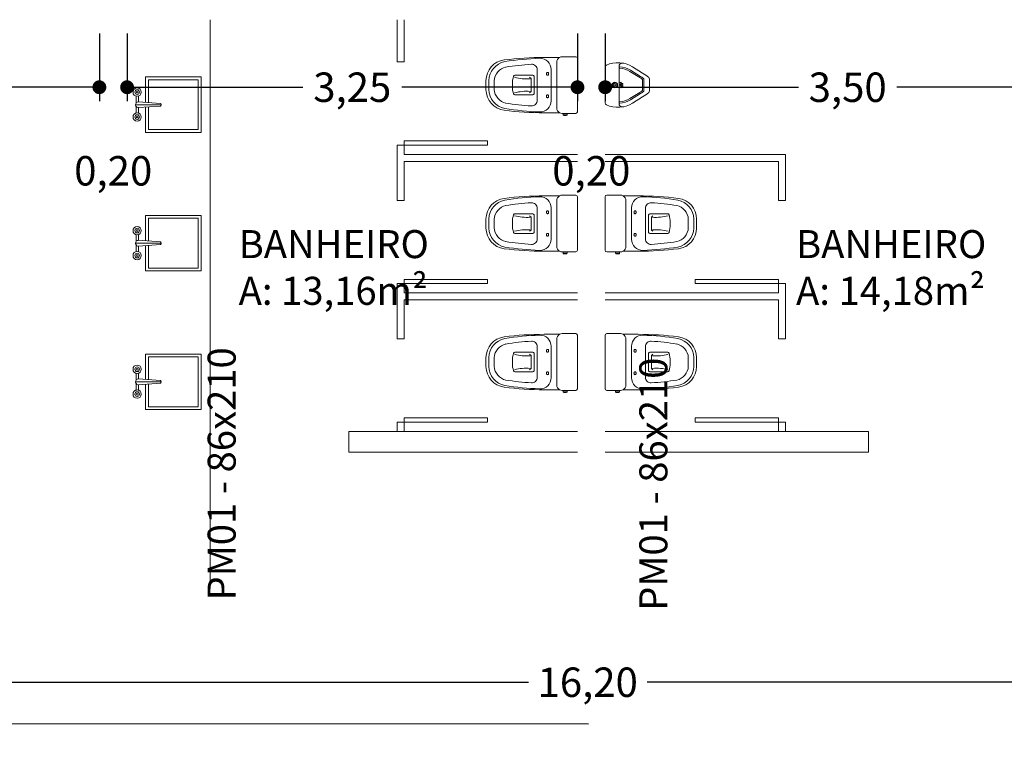
# Model space of a CAD drawing. Units: metres. Extents: x -296 to 1948, y -376 to 464.
# Drawn here: x 445 to 452, y 67 to 73 of the extents above; entities that cross this region are included whole.
import ezdxf

# ---------------------------------------------------------------- set-up
doc = ezdxf.new("R2010")
doc.units = ezdxf.units.M
doc.linetypes.add('HIDDEN2', pattern=[0.1875, 0.125, -0.0625])
doc.layers.add('COTAS', color=1, linetype='Continuous')
doc.layers.add('MANGUEIRA', color=7, linetype='Continuous')
for name, color, linetype, lineweight in [('mobiliario', 44, 'Continuous', 9), ('PAREDE EM 3D', 6, 'Continuous', 9), ('texto', 33, 'Continuous', 20)]:
    doc.layers.add(name, color=color, linetype=linetype, lineweight=lineweight)
doc.styles.add('RomanS', font='arial.ttf')
doc.dimstyles.new('1pra100', dxfattribs={"dimtxt": 0.2125, "dimasz": 0.1, "dimexe": 0.1, "dimexo": 0.1, "dimgap": 0.08, "dimtad": 0, "dimzin": 0, "dimtxsty": 'RomanS', "dimblk": 'DOT', "dimcen": 0.18, "dimclrd": 256, "dimclre": 256, "dimclrt": 1, "dimadec": 0, "dimazin": 0, "dimtfac": 1, "dimtofl": 0, "dimtmove": 2, "dimatfit": 3, "dimldrblk": 'DOT', "dimfxl": 1, "dimtolj": 1, "dimtzin": 0, "dimlwe": -1, "dimarcsym": 0})

# ---------------------------------------------------------------- blocks, each defined once
blk = doc.blocks.new('_Dot')
at = {"color": 0, "lineweight": -2}
blk.add_line((-0.5, 0), (-1, 0), dxfattribs=at)
at = {"color": 0, "const_width": 0.5}
blk.add_lwpolyline([(-0.25, 0, 1), (0.25, 0, 1)], format="xyb", close=True, dxfattribs=at)
blk = doc.blocks.new('*D457')
at = {"layer": 'COTAS', "transparency": 16777216}
for p, q in [((441.5063, 72.5057), (441.5063, 72.0182)), ((445.6063, 72.5057), (445.6063, 72.0182))]:
    blk.add_line(p, q, dxfattribs=at)
at = {"layer": 'COTAS', "lineweight": -2, "transparency": 16777216}
for p, q in [((441.6063, 72.1182), (443.1964, 72.1182)), ((445.5063, 72.1182), (443.9162, 72.1182))]:
    blk.add_line(p, q, dxfattribs=at)
at = {"layer": 'DefPoints', "color": 0, "transparency": 16777216}
for p in [(441.5063, 72.6057), (445.6063, 72.6057), (445.6063, 72.1182)]:
    blk.add_point(p, dxfattribs=at)
at = {"layer": 'COTAS', "lineweight": -2, "transparency": 16777216, "xscale": 0.1, "yscale": 0.1, "zscale": 0.1, "rotation": 180}
blk.add_blockref('_Dot', (441.5063, 72.1182), dxfattribs=at)
at = {"layer": 'COTAS', "lineweight": -2, "transparency": 16777216, "xscale": 0.1, "yscale": 0.1, "zscale": 0.1}
blk.add_blockref('_Dot', (445.6063, 72.1182), dxfattribs=at)
at = {"layer": 'COTAS', "color": 1, "transparency": 16777216, "insert": (443.5563, 72.1182), "char_height": 0.2125, "attachment_point": 5, "style": 'RomanS'}
blk.add_mtext('\\A1;4,10', dxfattribs=at)
blk = doc.blocks.new('*D387')
at = {"layer": 'COTAS', "transparency": 16777216}
for p, q in [((445.8063, 72.5057), (445.8063, 72.0182)), ((449.0563, 72.5057), (449.0563, 72.0182))]:
    blk.add_line(p, q, dxfattribs=at)
at = {"layer": 'COTAS', "lineweight": -2, "transparency": 16777216}
for p, q in [((445.9063, 72.1182), (447.0746, 72.1182)), ((448.9563, 72.1182), (447.788, 72.1182))]:
    blk.add_line(p, q, dxfattribs=at)
at = {"layer": 'DefPoints', "color": 0, "transparency": 16777216}
for p in [(445.8063, 72.6057), (449.0563, 72.6057), (449.0563, 72.1182)]:
    blk.add_point(p, dxfattribs=at)
at = {"layer": 'COTAS', "lineweight": -2, "transparency": 16777216, "xscale": 0.1, "yscale": 0.1, "zscale": 0.1, "rotation": 180}
blk.add_blockref('_Dot', (445.8063, 72.1182), dxfattribs=at)
at = {"layer": 'COTAS', "lineweight": -2, "transparency": 16777216, "xscale": 0.1, "yscale": 0.1, "zscale": 0.1}
blk.add_blockref('_Dot', (449.0563, 72.1182), dxfattribs=at)
at = {"layer": 'COTAS', "color": 1, "transparency": 16777216, "insert": (447.4313, 72.1182), "char_height": 0.2125, "attachment_point": 5, "style": 'RomanS'}
blk.add_mtext('\\A1;3,25', dxfattribs=at)
blk = doc.blocks.new('*D458')
at = {"layer": 'COTAS', "transparency": 16777216}
for p, q in [((449.0563, 72.5057), (449.0563, 72.0182)), ((449.2563, 72.5057), (449.2563, 72.0182))]:
    blk.add_line(p, q, dxfattribs=at)
at = {"layer": 'COTAS', "lineweight": -2, "transparency": 16777216}
for p, q in [((448.9563, 72.1182), (448.8563, 72.1182)), ((449.3563, 72.1182), (449.4563, 72.1182))]:
    blk.add_line(p, q, dxfattribs=at)
at = {"layer": 'DefPoints', "color": 0, "transparency": 16777216}
for p in [(449.0563, 72.6057), (449.2563, 72.6057), (449.2563, 72.1182)]:
    blk.add_point(p, dxfattribs=at)
at = {"layer": 'COTAS', "lineweight": -2, "transparency": 16777216, "xscale": 0.1, "yscale": 0.1, "zscale": 0.1}
blk.add_blockref('_Dot', (449.0563, 72.1182), dxfattribs=at)
at = {"layer": 'COTAS', "lineweight": -2, "transparency": 16777216, "xscale": 0.1, "yscale": 0.1, "zscale": 0.1, "rotation": 180}
blk.add_blockref('_Dot', (449.2563, 72.1182), dxfattribs=at)
at = {"layer": 'COTAS', "color": 1, "transparency": 16777216, "insert": (449.1563, 71.5151), "char_height": 0.2125, "attachment_point": 5, "style": 'RomanS'}
blk.add_mtext('\\A1;0,20', dxfattribs=at)
blk = doc.blocks.new('*D459')
at = {"layer": 'COTAS', "transparency": 16777216}
for p, q in [((449.2563, 72.5057), (449.2563, 72.0182)), ((452.7563, 72.5057), (452.7563, 72.0182))]:
    blk.add_line(p, q, dxfattribs=at)
at = {"layer": 'COTAS', "lineweight": -2, "transparency": 16777216}
for p, q in [((449.3563, 72.1182), (450.6508, 72.1182)), ((452.6563, 72.1182), (451.3619, 72.1182))]:
    blk.add_line(p, q, dxfattribs=at)
at = {"layer": 'DefPoints', "color": 0, "transparency": 16777216}
for p in [(449.2563, 72.6057), (452.7563, 72.6057), (452.7563, 72.1182)]:
    blk.add_point(p, dxfattribs=at)
at = {"layer": 'COTAS', "lineweight": -2, "transparency": 16777216, "xscale": 0.1, "yscale": 0.1, "zscale": 0.1, "rotation": 180}
blk.add_blockref('_Dot', (449.2563, 72.1182), dxfattribs=at)
at = {"layer": 'COTAS', "lineweight": -2, "transparency": 16777216, "xscale": 0.1, "yscale": 0.1, "zscale": 0.1}
blk.add_blockref('_Dot', (452.7563, 72.1182), dxfattribs=at)
at = {"layer": 'COTAS', "color": 1, "transparency": 16777216, "insert": (451.0063, 72.1182), "char_height": 0.2125, "attachment_point": 5, "style": 'RomanS'}
blk.add_mtext('\\A1;3,50', dxfattribs=at)
blk = doc.blocks.new('*D553')
at = {"layer": 'COTAS', "transparency": 16777216}
for p, q in [((445.6063, 72.5057), (445.6063, 72.0182)), ((445.8063, 72.5057), (445.8063, 72.0182))]:
    blk.add_line(p, q, dxfattribs=at)
at = {"layer": 'COTAS', "lineweight": -2, "transparency": 16777216}
for p, q in [((445.5063, 72.1182), (445.4063, 72.1182)), ((445.9063, 72.1182), (446.0063, 72.1182))]:
    blk.add_line(p, q, dxfattribs=at)
at = {"layer": 'DefPoints', "color": 0, "transparency": 16777216}
for p in [(445.6063, 72.6057), (445.8063, 72.6057), (445.8063, 72.1182)]:
    blk.add_point(p, dxfattribs=at)
at = {"layer": 'COTAS', "lineweight": -2, "transparency": 16777216, "xscale": 0.1, "yscale": 0.1, "zscale": 0.1}
blk.add_blockref('_Dot', (445.6063, 72.1182), dxfattribs=at)
at = {"layer": 'COTAS', "lineweight": -2, "transparency": 16777216, "xscale": 0.1, "yscale": 0.1, "zscale": 0.1, "rotation": 180}
blk.add_blockref('_Dot', (445.8063, 72.1182), dxfattribs=at)
at = {"layer": 'COTAS', "color": 1, "transparency": 16777216, "insert": (445.7063, 71.5151), "char_height": 0.2125, "attachment_point": 5, "style": 'RomanS'}
blk.add_mtext('\\A1;0,20', dxfattribs=at)
blk = doc.blocks.new('*D446')
at = {"layer": 'COTAS', "transparency": 16777216}
for p, q in [((441.0289, 68.2706), (441.0289, 67.7239)), ((457.2315, 67.0666), (457.2315, 67.9239))]:
    blk.add_line(p, q, dxfattribs=at)
at = {"layer": 'COTAS', "lineweight": -2, "transparency": 16777216}
for p, q in [((441.1289, 67.8239), (448.702, 67.8239)), ((457.1315, 67.8239), (449.5584, 67.8239))]:
    blk.add_line(p, q, dxfattribs=at)
at = {"layer": 'DefPoints', "color": 0, "transparency": 16777216}
for p in [(441.0289, 68.3706), (441.0289, 67.8239), (457.2315, 66.9666)]:
    blk.add_point(p, dxfattribs=at)
at = {"layer": 'COTAS', "lineweight": -2, "transparency": 16777216, "xscale": 0.1, "yscale": 0.1, "zscale": 0.1, "rotation": 180}
blk.add_blockref('_Dot', (441.0289, 67.8239), dxfattribs=at)
at = {"layer": 'COTAS', "lineweight": -2, "transparency": 16777216, "xscale": 0.1, "yscale": 0.1, "zscale": 0.1}
blk.add_blockref('_Dot', (457.2315, 67.8239), dxfattribs=at)
at = {"layer": 'COTAS', "color": 1, "transparency": 16777216, "insert": (449.1302, 67.8239), "char_height": 0.2125, "attachment_point": 5, "style": 'RomanS'}
blk.add_mtext('\\A1;16,20', dxfattribs=at)

msp = doc.modelspace()

# ---------------------------------------------------------------- linework, layer by layer
at = {"layer": 'MANGUEIRA', "color": 10, "linetype": 'HIDDEN2', "ltscale": 50}
msp.add_lwpolyline([(459.1123, 66.6618), (458.5104, 67.5172), (441.3876, 67.5246), (430.609, 72.399)], dxfattribs=at)
at = {"layer": 'mobiliario', "color": 2}
for p, q in [((446.3399, 72.1921), (445.9399, 72.1921)), ((445.9399, 72.1921), (445.9399, 72.0095)), ((446.3399, 71.7921), (446.3399, 72.1921)), ((446.3199, 72.1721), (445.9599, 72.1721)), ((445.9599, 72.1721), (445.9599, 72.008)), ((446.3199, 71.8121), (446.3199, 72.1721)), ((445.8708, 72.0039), (445.8708, 72.0539)), ((445.889, 72.0539), (445.889, 72.0134)), ((446.0523, 71.9921), (445.8672, 71.9921)), ((445.8708, 71.9302), (445.8708, 71.9802)), ((446.0467, 72.0015), (445.889, 72.0134)), ((445.889, 71.9708), (446.0467, 71.9826)), ((445.9599, 71.9761), (445.9599, 71.8121)), ((446.0523, 71.9886), (446.0523, 71.9955)), ((445.889, 71.9708), (445.889, 71.9302)), ((445.9399, 71.9746), (445.9399, 71.7921)), ((445.9399, 71.7921), (446.3399, 71.7921)), ((445.9599, 71.8121), (446.3199, 71.8121)), ((446.3399, 71.1921), (445.9399, 71.1921)), ((445.9399, 71.1921), (445.9399, 71.0095)), ((446.3199, 71.1721), (445.9599, 71.1721)), ((445.9599, 71.1721), (445.9599, 71.008)), ((446.3199, 70.8121), (446.3199, 71.1721)), ((446.3399, 70.7921), (446.3399, 71.1921)), ((445.8708, 71.0039), (445.8708, 71.0539)), ((445.889, 71.0539), (445.889, 71.0134)), ((446.0523, 70.9921), (445.8672, 70.9921)), ((446.0467, 71.0015), (445.889, 71.0134)), ((445.889, 70.9708), (446.0467, 70.9826)), ((446.0523, 70.9886), (446.0523, 70.9955)), ((445.8708, 70.9302), (445.8708, 70.9802)), ((445.889, 70.9708), (445.889, 70.9302)), ((445.9399, 70.9746), (445.9399, 70.7921)), ((445.9599, 70.9761), (445.9599, 70.8121)), ((445.9399, 70.7921), (446.3399, 70.7921)), ((445.9599, 70.8121), (446.3199, 70.8121)), ((446.3399, 70.1921), (445.9399, 70.1921)), ((445.9399, 70.1921), (445.9399, 70.0095)), ((446.3199, 70.1721), (445.9599, 70.1721)), ((445.9599, 70.1721), (445.9599, 70.008)), ((446.3199, 69.8121), (446.3199, 70.1721)), ((446.3399, 69.7921), (446.3399, 70.1921)), ((446.0523, 69.9921), (445.8672, 69.9921)), ((445.8708, 70.0039), (445.8708, 70.0539)), ((445.889, 70.0539), (445.889, 70.0134)), ((446.0467, 70.0015), (445.889, 70.0134)), ((446.0523, 69.9886), (446.0523, 69.9955)), ((445.8708, 69.9302), (445.8708, 69.9802)), ((445.889, 69.9708), (446.0467, 69.9826)), ((445.889, 69.9708), (445.889, 69.9302)), ((445.9399, 69.9746), (445.9399, 69.7921)), ((445.9599, 69.9761), (445.9599, 69.8121)), ((445.9399, 69.7921), (446.3399, 69.7921)), ((445.9599, 69.8121), (446.3199, 69.8121))]:
    msp.add_line(p, q, dxfattribs=at)
for centre, radius in [((445.8789, 72.0832), 0.0299), ((445.8789, 72.0832), 0.0168), ((445.8789, 72.0832), 0.00652), ((445.8789, 71.9032), 0.0299), ((445.8789, 71.9032), 0.0168), ((445.8789, 71.9032), 0.00652), ((445.8789, 71.0832), 0.0299), ((445.8789, 71.0832), 0.0168), ((445.8789, 71.0832), 0.00652), ((445.8789, 70.9032), 0.0299), ((445.8789, 70.9032), 0.0168), ((445.8789, 70.9032), 0.00652), ((445.8789, 70.0832), 0.0299), ((445.8789, 70.0832), 0.0168), ((445.8789, 70.0832), 0.00652), ((445.8789, 69.9032), 0.0299), ((445.8789, 69.9032), 0.0168), ((445.8789, 69.9032), 0.00652)]:
    msp.add_circle(centre, radius, dxfattribs=at)
for centre, radius, start, end in [((445.8885, 71.9921), 0.0213, 82.69766, 271.25716), ((446.0463, 71.9955), 0.00605, 360, 85.72025), ((446.0463, 71.9886), 0.00605, 274.27975, 360), ((445.8885, 70.9921), 0.0213, 82.69766, 271.25716), ((446.0463, 70.9955), 0.00605, 360, 85.72025), ((446.0463, 70.9886), 0.00605, 274.27975, 360), ((445.8885, 69.9921), 0.0213, 82.69766, 271.25716), ((446.0463, 69.9955), 0.00605, 360, 85.72025), ((446.0463, 69.9886), 0.00605, 274.27975, 360)]:
    msp.add_arc(centre, radius, start, end, dxfattribs=at)
at = {"layer": 'PAREDE EM 3D', "color": 2}
for p, q in [((446.4063, 68.5557), (446.4063, 72.6057)), ((447.7562, 72.6057), (447.7562, 72.3003)), ((447.8062, 72.3003), (447.8062, 72.6057)), ((448.927, 72.3337), (448.8172, 72.3337)), ((449.0443, 72.3387), (448.9463, 72.3387)), ((447.8062, 72.3003), (447.7562, 72.3003)), ((448.9063, 71.9687), (448.9063, 72.2987)), ((449.0563, 71.9407), (449.0563, 72.3267)), ((449.2563, 72.2636), (449.2563, 72.1343)), ((449.3563, 72.2708), (449.3563, 72.1343)), ((449.3763, 72.2908), (449.3909, 72.2908)), ((449.4539, 72.2652), (449.5268, 72.2199)), ((448.7335, 72.2045), (448.6047, 72.2045)), ((448.7215, 72.181), (448.7112, 72.1898)), ((448.7432, 72.1972), (448.7432, 72.0701)), ((448.7663, 72.2444), (448.7663, 72.1412)), ((448.8663, 72.2472), (448.8663, 72.1412)), ((449.4337, 72.2327), (449.5066, 72.1873)), ((449.4389, 72.2411), (449.5118, 72.1958)), ((448.3963, 72.1412), (448.3963, 72.1663)), ((448.3963, 72.1412), (448.3963, 72.1262)), ((448.3963, 72.1262), (448.3963, 72.1011)), ((448.4163, 72.1412), (448.4163, 72.1663)), ((448.4163, 72.1412), (448.4163, 72.1262)), ((448.4163, 72.1262), (448.4163, 72.1011)), ((448.4563, 72.1412), (448.4563, 72.1663)), ((448.4563, 72.1412), (448.4563, 72.1262)), ((448.4563, 72.1262), (448.4563, 72.1011)), ((448.5876, 72.1412), (448.5876, 72.1262)), ((448.7215, 72.181), (448.7215, 72.1412)), ((448.7215, 72.1412), (448.7215, 72.1262)), ((448.7215, 72.0864), (448.7215, 72.1262)), ((448.7663, 72.1412), (448.7663, 72.1262)), ((448.7663, 72.023), (448.7663, 72.1262)), ((448.8663, 72.1412), (448.8663, 72.1262)), ((448.8663, 72.0201), (448.8663, 72.1262)), ((449.0563, 72.1412), (449.0563, 72.1663)), ((449.2563, 72.0051), (449.2563, 72.1343)), ((449.3563, 71.9979), (449.3563, 72.1343)), ((449.5263, 72.1664), (449.5263, 72.1343)), ((449.5263, 72.1023), (449.5263, 72.1343)), ((449.5363, 72.1717), (449.5363, 72.1343)), ((449.5363, 72.097), (449.5363, 72.1343)), ((449.5763, 72.1775), (449.5763, 72.1343)), ((449.5763, 72.0912), (449.5763, 72.1343)), ((448.7335, 72.0629), (448.6047, 72.0629)), ((448.7215, 72.0864), (448.7112, 72.0776)), ((449.4337, 72.036), (449.5066, 72.0813)), ((449.4389, 72.0275), (449.5118, 72.0728)), ((449.4539, 72.0035), (449.5268, 72.0488)), ((449.3763, 71.9779), (449.3909, 71.9779)), ((448.8172, 71.9337), (448.927, 71.9337)), ((448.9527, 71.9287), (448.9463, 71.9287)), ((448.9809, 71.9287), (448.9527, 71.9287)), ((448.9527, 71.9287), (448.9527, 71.9193)), ((448.9527, 71.9193), (448.9809, 71.9193)), ((448.9759, 71.9143), (448.9577, 71.9143)), ((449.0443, 71.9287), (448.9809, 71.9287)), ((448.9809, 71.9287), (448.9809, 71.9193)), ((447.7562, 71.583), (447.7562, 71.7003)), ((447.8062, 71.7003), (447.7562, 71.7003)), ((447.8062, 71.633), (447.8062, 71.7003)), ((447.8062, 71.633), (449.0563, 71.633)), ((447.7562, 71.583), (447.7562, 71.3009)), ((447.7562, 71.583), (447.7562, 71.583)), ((447.8062, 71.3009), (447.8062, 71.583)), ((450.5064, 71.3009), (450.5064, 71.583)), ((450.5564, 71.583), (450.5564, 71.3009)), ((449.0443, 71.3393), (448.9463, 71.3393)), ((449.2683, 71.3393), (449.3663, 71.3393)), ((447.8062, 71.3009), (447.7562, 71.3009)), ((448.927, 71.3343), (448.8171, 71.3343)), ((448.9063, 70.9693), (448.9063, 71.2993)), ((449.0563, 70.9413), (449.0563, 71.3273)), ((449.2563, 70.9413), (449.2563, 71.3273)), ((449.3857, 71.3343), (449.4955, 71.3343)), ((449.4063, 70.9693), (449.4063, 71.2993)), ((450.5064, 71.3009), (450.5564, 71.3009)), ((448.7335, 71.2052), (448.6047, 71.2052)), ((448.7431, 71.1979), (448.7431, 71.0708)), ((448.7663, 71.245), (448.7663, 71.1418)), ((448.8663, 71.2479), (448.8663, 71.1418)), ((449.4463, 71.2479), (449.4463, 71.1418)), ((449.5463, 71.245), (449.5463, 71.1418)), ((449.5695, 71.1979), (449.5695, 71.0708)), ((449.5791, 71.2052), (449.708, 71.2052)), ((448.3963, 71.1418), (448.3963, 71.167)), ((448.3963, 71.1418), (448.3963, 71.1268)), ((448.3963, 71.1268), (448.3963, 71.1017)), ((448.4163, 71.1418), (448.4163, 71.167)), ((448.4163, 71.1418), (448.4163, 71.1268)), ((448.4163, 71.1268), (448.4163, 71.1017)), ((448.4563, 71.1418), (448.4563, 71.167)), ((448.4563, 71.1418), (448.4563, 71.1268)), ((448.4563, 71.1268), (448.4563, 71.1017)), ((448.5876, 71.1418), (448.5876, 71.1268)), ((448.7215, 71.1816), (448.7112, 71.1905)), ((448.7215, 71.1816), (448.7215, 71.1418)), ((448.7215, 71.1418), (448.7215, 71.1268)), ((448.7215, 71.0871), (448.7215, 71.1268)), ((448.7663, 71.1418), (448.7663, 71.1268)), ((448.7663, 71.0237), (448.7663, 71.1268)), ((448.8663, 71.1418), (448.8663, 71.1268)), ((448.8663, 71.0208), (448.8663, 71.1268)), ((449.0563, 71.1418), (449.0563, 71.167)), ((449.2563, 71.1418), (449.2563, 71.167)), ((449.4463, 71.1418), (449.4463, 71.1268)), ((449.4463, 71.0208), (449.4463, 71.1268)), ((449.5463, 71.1418), (449.5463, 71.1268)), ((449.5463, 71.0237), (449.5463, 71.1268)), ((449.5911, 71.1816), (449.6014, 71.1905)), ((449.5911, 71.1816), (449.5911, 71.1418)), ((449.5911, 71.1418), (449.5911, 71.1268)), ((449.5911, 71.0871), (449.5911, 71.1268)), ((449.725, 71.1418), (449.725, 71.1268)), ((449.8563, 71.1418), (449.8563, 71.167)), ((449.8563, 71.1418), (449.8563, 71.1268)), ((449.8563, 71.1268), (449.8563, 71.1017)), ((449.8963, 71.1418), (449.8963, 71.167)), ((449.8963, 71.1418), (449.8963, 71.1268)), ((449.8963, 71.1268), (449.8963, 71.1017)), ((449.9163, 71.1418), (449.9163, 71.167)), ((449.9163, 71.1418), (449.9163, 71.1268)), ((449.9163, 71.1268), (449.9163, 71.1017)), ((448.7335, 71.0635), (448.6047, 71.0635)), ((448.7215, 71.0871), (448.7112, 71.0782)), ((449.5791, 71.0635), (449.708, 71.0635)), ((449.5911, 71.0871), (449.6014, 71.0782)), ((448.8171, 70.9343), (448.927, 70.9343)), ((448.9527, 70.9293), (448.9463, 70.9293)), ((448.9809, 70.9293), (448.9527, 70.9293)), ((448.9527, 70.9293), (448.9527, 70.9199)), ((448.9527, 70.9199), (448.9809, 70.9199)), ((448.9759, 70.9149), (448.9577, 70.9149)), ((449.0443, 70.9293), (448.9809, 70.9293)), ((448.9809, 70.9293), (448.9809, 70.9199)), ((449.2683, 70.9293), (449.3317, 70.9293)), ((449.3317, 70.9293), (449.36, 70.9293)), ((449.3317, 70.9293), (449.3317, 70.9199)), ((449.36, 70.9199), (449.3317, 70.9199)), ((449.3367, 70.9149), (449.355, 70.9149)), ((449.36, 70.9293), (449.3663, 70.9293)), ((449.36, 70.9293), (449.36, 70.9199)), ((449.4955, 70.9343), (449.3857, 70.9343)), ((447.8062, 70.7009), (447.7562, 70.7009)), ((447.7562, 70.7009), (447.7562, 70.3016)), ((447.8062, 70.6337), (447.8062, 70.7009)), ((450.5064, 70.6337), (450.5064, 70.7009)), ((450.5064, 70.7009), (450.5564, 70.7009)), ((450.5564, 70.7009), (450.5564, 70.3016)), ((447.8062, 70.6337), (449.0563, 70.6337)), ((450.5064, 70.6337), (449.2563, 70.6337)), ((447.8062, 70.3016), (447.8062, 70.5837)), ((450.5064, 70.3016), (450.5064, 70.5837)), ((447.8062, 70.3016), (447.7562, 70.3016)), ((448.927, 70.335), (448.8171, 70.335)), ((448.9063, 69.97), (448.9063, 70.3)), ((449.0443, 70.34), (448.9463, 70.34)), ((449.0563, 69.942), (449.0563, 70.328)), ((449.2563, 69.942), (449.2563, 70.328)), ((449.2683, 70.34), (449.3663, 70.34)), ((449.3857, 70.335), (449.4955, 70.335)), ((449.4063, 69.97), (449.4063, 70.3)), ((450.5064, 70.3016), (450.5564, 70.3016)), ((448.7335, 70.2058), (448.6047, 70.2058)), ((448.7663, 70.2456), (448.7663, 70.1425)), ((448.8663, 70.2485), (448.8663, 70.1425)), ((449.4463, 70.2485), (449.4463, 70.1425)), ((449.5463, 70.2456), (449.5463, 70.1425)), ((449.5791, 70.2058), (449.708, 70.2058)), ((448.3963, 70.1425), (448.3963, 70.1676)), ((448.3963, 70.1425), (448.3963, 70.1275)), ((448.4163, 70.1425), (448.4163, 70.1676)), ((448.4163, 70.1425), (448.4163, 70.1275)), ((448.4563, 70.1425), (448.4563, 70.1676)), ((448.4563, 70.1425), (448.4563, 70.1275)), ((448.5876, 70.1425), (448.5876, 70.1275)), ((448.7215, 70.1823), (448.7112, 70.1911)), ((448.7215, 70.1823), (448.7215, 70.1425)), ((448.7215, 70.1425), (448.7215, 70.1275)), ((448.7431, 70.1985), (448.7431, 70.0714)), ((448.7663, 70.1425), (448.7663, 70.1275)), ((448.8663, 70.1425), (448.8663, 70.1275)), ((449.0563, 70.1425), (449.0563, 70.1676)), ((449.2563, 70.1425), (449.2563, 70.1676)), ((449.4463, 70.1425), (449.4463, 70.1275)), ((449.5463, 70.1425), (449.5463, 70.1275)), ((449.5695, 70.1985), (449.5695, 70.0714)), ((449.5911, 70.1823), (449.6014, 70.1911)), ((449.5911, 70.1823), (449.5911, 70.1425)), ((449.5911, 70.1425), (449.5911, 70.1275)), ((449.725, 70.1425), (449.725, 70.1275)), ((449.8563, 70.1425), (449.8563, 70.1676)), ((449.8563, 70.1425), (449.8563, 70.1275)), ((449.8963, 70.1425), (449.8963, 70.1676)), ((449.8963, 70.1425), (449.8963, 70.1275)), ((449.9163, 70.1425), (449.9163, 70.1676)), ((449.9163, 70.1425), (449.9163, 70.1275)), ((448.3963, 70.1275), (448.3963, 70.1024)), ((448.4163, 70.1275), (448.4163, 70.1024)), ((448.4563, 70.1275), (448.4563, 70.1024)), ((448.7335, 70.0642), (448.6047, 70.0642)), ((448.7215, 70.0877), (448.7112, 70.0789)), ((448.7215, 70.0877), (448.7215, 70.1275)), ((448.7663, 70.0243), (448.7663, 70.1275)), ((448.8663, 70.0214), (448.8663, 70.1275)), ((449.4463, 70.0214), (449.4463, 70.1275)), ((449.5463, 70.0243), (449.5463, 70.1275)), ((449.5791, 70.0642), (449.708, 70.0642)), ((449.5911, 70.0877), (449.5911, 70.1275)), ((449.5911, 70.0877), (449.6014, 70.0789)), ((449.8563, 70.1275), (449.8563, 70.1024)), ((449.8963, 70.1275), (449.8963, 70.1024)), ((449.9163, 70.1275), (449.9163, 70.1024)), ((448.8171, 69.935), (448.927, 69.935)), ((448.9527, 69.93), (448.9463, 69.93)), ((448.9809, 69.93), (448.9527, 69.93)), ((448.9527, 69.93), (448.9527, 69.9206)), ((448.9527, 69.9206), (448.9809, 69.9206)), ((448.9759, 69.9156), (448.9577, 69.9156)), ((449.0443, 69.93), (448.9809, 69.93)), ((448.9809, 69.93), (448.9809, 69.9206)), ((449.2683, 69.93), (449.3317, 69.93)), ((449.3317, 69.93), (449.36, 69.93)), ((449.3317, 69.93), (449.3317, 69.9206)), ((449.36, 69.9206), (449.3317, 69.9206)), ((449.3367, 69.9156), (449.355, 69.9156)), ((449.36, 69.93), (449.3663, 69.93)), ((449.36, 69.93), (449.36, 69.9206)), ((449.4955, 69.935), (449.3857, 69.935)), ((447.4063, 69.6344), (447.4063, 69.4844)), ((449.0563, 69.6344), (447.4063, 69.6344)), ((447.8062, 69.7016), (447.7562, 69.7016)), ((447.7562, 69.7016), (447.7562, 69.6344)), ((447.8062, 69.6344), (447.8062, 69.7016)), ((449.2563, 69.6344), (451.1563, 69.6344)), ((450.5064, 69.6344), (450.5064, 69.7016)), ((450.5064, 69.7016), (450.5564, 69.7016)), ((450.5564, 69.7016), (450.5564, 69.6344)), ((451.1563, 69.6344), (451.1563, 69.4844)), ((449.0563, 69.4844), (447.4063, 69.4844)), ((449.2563, 69.4844), (451.1563, 69.4844))]:
    msp.add_line(p, q, dxfattribs=at)
for points in [[(447.8062, 71.7003), (448.4062, 71.7003), (448.4062, 71.7303), (447.8062, 71.7303), (447.8062, 71.7003)], [(450.5564, 71.583), (450.5564, 71.583), (450.5564, 71.633), (450.5064, 71.633), (450.5064, 71.633), (449.2563, 71.633)], [(449.0563, 71.583), (447.8062, 71.583)], [(449.2563, 71.583), (450.5064, 71.583)], [(447.8062, 70.7009), (448.4062, 70.7009), (448.4062, 70.7309), (447.8062, 70.7309), (447.8062, 70.7009)], [(450.5064, 70.7009), (449.9064, 70.7009), (449.9064, 70.7309), (450.5064, 70.7309), (450.5064, 70.7009)], [(449.0563, 70.5837), (447.8062, 70.5837)], [(449.2563, 70.5837), (450.5064, 70.5837)], [(447.8062, 69.7016), (448.4062, 69.7016), (448.4062, 69.7316), (447.8062, 69.7316), (447.8062, 69.7016)], [(450.5064, 69.7016), (449.9064, 69.7016), (449.9064, 69.7316), (450.5064, 69.7316), (450.5064, 69.7016)]]:
    msp.add_lwpolyline(points, dxfattribs=at)
for centre, radius in [((449.3263, 72.1343), 0.02), ((449.3263, 72.1343), 0.015), ((449.3263, 72.1343), 0.0075), ((449.3683, 72.1503), 0.004), ((449.3683, 72.1343), 0.004), ((449.3683, 72.1183), 0.004), ((449.3803, 72.1423), 0.004), ((449.3803, 72.1263), 0.004)]:
    msp.add_circle(centre, radius, dxfattribs=at)
for centre, radius, start, end in [((448.8172, 70.065), 2.2687, 90, 97.34371), ((448.9463, 72.2987), 0.04, 118.95502, 180), ((448.9463, 72.2987), 0.04, 90, 118.95502), ((449.0443, 72.3267), 0.012, 0, 90), ((448.5463, 72.1663), 0.15, 97.34371, 180), ((448.5622, 72.1603), 0.146, 101.98726, 177.65022), ((448.5622, 72.1603), 0.106, 101.98726, 177.65022), ((448.849, 70.312), 2.0162, 91.85575, 99.04981), ((448.849, 70.312), 1.9762, 93.63335, 99.04981), ((448.7263, 72.2444), 0.04, 0, 93.63335), ((448.7863, 72.2472), 0.08, 0, 91.85575), ((449.2713, 72.2636), 0.015, 114.59593, 180), ((449.3483, 72.0953), 0.2, 58.14004, 114.59593), ((449.3763, 72.2708), 0.02, 90, 180), ((449.3613, 72.2615), 0.005, 85.52637, 180), ((449.3483, 72.0953), 0.1717, 58.14004, 85.52637), ((448.7377, 72.1499), 0.1503, 161.47795, 183.33807), ((448.6047, 72.1945), 0.01, 90, 161.47795), ((448.6864, 72.4903), 0.3121, 254.37704, 275.10522), ((448.7335, 72.1945), 0.01, 15.83121, 90), ((448.8463, 72.2148), 0.0134, 162.44815, 180), ((448.8463, 72.2148), 0.0134, 180, 197.55184), ((448.8435, 72.2157), 0.0106, 142.6346, 162.44815), ((448.8435, 72.2139), 0.0106, 197.55185, 217.3654), ((448.8418, 72.217), 0.00838, 118.47752, 142.63462), ((448.8418, 72.2126), 0.00838, 217.36539, 241.52249), ((448.8407, 72.219), 0.00607, 90, 118.47751), ((448.8407, 72.2106), 0.00607, 241.52249, 270), ((448.8407, 72.219), 0.00607, 61.52249, 90), ((448.8407, 72.2106), 0.00607, 270, 298.47751), ((448.8396, 72.217), 0.00838, 37.36538, 61.52248), ((448.8396, 72.2126), 0.00838, 298.47751, 322.63461), ((448.8378, 72.2157), 0.0106, 17.55185, 37.3654), ((448.8378, 72.2139), 0.0106, 322.6346, 342.44815), ((448.8351, 72.2148), 0.0134, 0, 17.55185), ((448.8351, 72.2148), 0.0134, 342.44816, 0), ((449.3613, 72.2515), 0.005, 85.24018, 180), ((449.3483, 72.0953), 0.1617, 58.14004, 85.24018), ((449.2629, 71.7952), 0.4717, 55.53105, 58.14004), ((449.2629, 71.7952), 0.5, 52.02117, 58.14004), ((449.5613, 72.1775), 0.015, 0, 52.02117), ((448.7377, 72.1174), 0.1503, 176.66193, 198.52205), ((449.2629, 71.7952), 0.4617, 56.20369, 58.14004), ((449.5113, 72.1664), 0.015, 0, 56.20369), ((449.5213, 72.1717), 0.015, 0, 55.53105), ((448.5463, 72.1011), 0.15, 180, 262.65629), ((448.5622, 72.1071), 0.146, 182.34978, 258.01274), ((448.5622, 72.1071), 0.106, 182.34978, 258.01274), ((448.6047, 72.0729), 0.01, 198.52205, 270), ((448.6864, 71.777), 0.3121, 84.89478, 105.62296), ((448.7335, 72.0729), 0.01, 270, 344.16879), ((448.8463, 72.0526), 0.0134, 162.44816, 180), ((448.8463, 72.0526), 0.0134, 180, 197.55185), ((448.8435, 72.0534), 0.0106, 142.6346, 162.44815), ((448.8435, 72.0517), 0.0106, 197.55185, 217.3654), ((448.8418, 72.0548), 0.00838, 118.47751, 142.63461), ((448.8407, 72.0568), 0.00607, 90, 118.47751), ((448.8407, 72.0568), 0.00607, 61.52249, 90), ((448.8396, 72.0548), 0.00838, 37.36539, 61.52249), ((448.8378, 72.0534), 0.0106, 17.55185, 37.3654), ((448.8378, 72.0517), 0.0106, 322.6346, 342.44815), ((448.8351, 72.0526), 0.0134, 360, 17.55184), ((448.8351, 72.0526), 0.0134, 342.44815, 360), ((449.2629, 72.4734), 0.4617, 301.85996, 303.79631), ((449.2629, 72.4734), 0.4717, 301.85996, 304.46895), ((449.5113, 72.1023), 0.015, 303.79631, 0), ((449.2629, 72.4734), 0.5, 301.85996, 307.97883), ((449.5213, 72.097), 0.015, 304.46895, 0), ((449.5613, 72.0912), 0.015, 307.97883, 0), ((448.849, 73.9553), 1.9762, 260.95019, 266.36665), ((448.7263, 72.023), 0.04, 266.36665, 0), ((448.7863, 72.0201), 0.08, 268.14425, 0), ((448.8418, 72.0504), 0.00838, 217.36538, 241.52248), ((448.8407, 72.0484), 0.00607, 241.52249, 270), ((448.8407, 72.0484), 0.00607, 270, 298.47751), ((448.8396, 72.0504), 0.00838, 298.47752, 322.63462), ((449.2713, 72.0051), 0.015, 180, 245.40407), ((449.3483, 72.1733), 0.2, 245.40407, 301.85996), ((449.3613, 72.0172), 0.005, 180, 274.75982), ((449.3613, 72.0072), 0.005, 180, 274.47363), ((449.3763, 71.9979), 0.02, 180, 270), ((449.3483, 72.1733), 0.1617, 274.75982, 301.85996), ((449.3483, 72.1733), 0.1717, 274.47363, 301.85996), ((448.8172, 74.2024), 2.2687, 262.65629, 270), ((448.849, 73.9553), 2.0162, 260.95019, 268.14425), ((448.9463, 71.9687), 0.04, 180, 241.04498), ((448.9463, 71.9687), 0.04, 241.04498, 270), ((448.9577, 71.9193), 0.005, 180, 270), ((448.9759, 71.9193), 0.005, 270, 0), ((449.0443, 71.9407), 0.012, 270, 0), ((448.9463, 71.2993), 0.04, 90, 118.95502), ((449.0443, 71.3273), 0.012, 0, 90), ((449.2683, 71.3273), 0.012, 90, 180), ((449.3663, 71.2993), 0.04, 61.04498, 90), ((448.5463, 71.167), 0.15, 97.34371, 180), ((448.5622, 71.161), 0.146, 101.98726, 177.65022), ((448.8171, 69.0656), 2.2687, 90, 97.34371), ((448.849, 69.3127), 2.0162, 91.85575, 99.04981), ((448.849, 69.3127), 1.9762, 93.63335, 99.04981), ((448.7263, 71.245), 0.04, 0, 93.63335), ((448.7863, 71.2479), 0.08, 0, 91.85575), ((448.9463, 71.2993), 0.04, 118.95502, 180), ((449.3663, 71.2993), 0.04, 0, 61.04498), ((449.5263, 71.2479), 0.08, 88.14425, 180), ((449.4955, 69.0656), 2.2687, 82.65629, 90), ((449.4636, 69.3127), 2.0162, 80.95019, 88.14425), ((449.5863, 71.245), 0.04, 86.36665, 180), ((449.4636, 69.3127), 1.9762, 80.95019, 86.36665), ((449.7504, 71.161), 0.146, 2.34978, 78.01274), ((449.7663, 71.167), 0.15, 0, 82.65629), ((448.5622, 71.161), 0.106, 101.98726, 177.65022), ((448.7377, 71.1506), 0.1503, 161.47795, 183.33807), ((448.6047, 71.1952), 0.01, 90, 161.47795), ((448.7335, 71.1952), 0.01, 15.83121, 90), ((448.8463, 71.2154), 0.0134, 162.44815, 180), ((448.8463, 71.2154), 0.0134, 180, 197.55184), ((448.8435, 71.2163), 0.0106, 142.6346, 162.44815), ((448.8435, 71.2146), 0.0106, 197.55185, 217.3654), ((448.8418, 71.2176), 0.00838, 118.47752, 142.63462), ((448.8418, 71.2133), 0.00838, 217.36539, 241.52249), ((448.8407, 71.2197), 0.00607, 90, 118.47751), ((448.8407, 71.2112), 0.00607, 241.52249, 270), ((448.8407, 71.2197), 0.00607, 61.52249, 90), ((448.8407, 71.2112), 0.00607, 270, 298.47751), ((448.8396, 71.2176), 0.00838, 37.36538, 61.52248), ((448.8396, 71.2133), 0.00838, 298.47751, 322.63461), ((448.8378, 71.2163), 0.0106, 17.55185, 37.3654), ((448.8378, 71.2146), 0.0106, 322.6346, 342.44815), ((448.8351, 71.2154), 0.0134, 0, 17.55185), ((448.8351, 71.2154), 0.0134, 342.44816, 0), ((449.4776, 71.2154), 0.0134, 162.44815, 180), ((449.4776, 71.2154), 0.0134, 180, 197.55184), ((449.4748, 71.2163), 0.0106, 142.6346, 162.44815), ((449.4748, 71.2146), 0.0106, 197.55185, 217.3654), ((449.4731, 71.2176), 0.00838, 118.47752, 142.63462), ((449.4731, 71.2133), 0.00838, 217.36539, 241.52249), ((449.472, 71.2197), 0.00607, 90, 118.47751), ((449.472, 71.2112), 0.00607, 241.52249, 270), ((449.472, 71.2197), 0.00607, 61.52249, 90), ((449.472, 71.2112), 0.00607, 270, 298.47751), ((449.4709, 71.2176), 0.00838, 37.36538, 61.52248), ((449.4709, 71.2133), 0.00838, 298.47751, 322.63461), ((449.4691, 71.2163), 0.0106, 17.55185, 37.3654), ((449.4691, 71.2146), 0.0106, 322.6346, 342.44815), ((449.4664, 71.2154), 0.0134, 0, 17.55185), ((449.4664, 71.2154), 0.0134, 342.44816, 0), ((449.5791, 71.1952), 0.01, 90, 164.16879), ((449.708, 71.1952), 0.01, 18.52205, 90), ((449.575, 71.1506), 0.1503, 356.66193, 18.52205), ((449.7504, 71.161), 0.106, 2.34978, 78.01274), ((448.7377, 71.1181), 0.1503, 176.66193, 198.52205), ((448.6864, 71.491), 0.3121, 254.37704, 275.10522), ((449.6263, 71.491), 0.3121, 264.89478, 285.62296), ((449.575, 71.1181), 0.1503, 341.47795, 3.33807), ((448.5463, 71.1017), 0.15, 180, 262.65629), ((448.5622, 71.1077), 0.146, 182.34978, 258.01274), ((448.5622, 71.1077), 0.106, 182.34978, 258.01274), ((448.6047, 71.0735), 0.01, 198.52205, 270), ((448.6864, 70.7777), 0.3121, 84.89478, 105.62296), ((448.7335, 71.0735), 0.01, 270, 344.16879), ((448.8463, 71.0532), 0.0134, 162.44816, 180), ((448.8463, 71.0532), 0.0134, 180, 197.55185), ((448.8435, 71.0541), 0.0106, 142.6346, 162.44815), ((448.8418, 71.0554), 0.00838, 118.47751, 142.63461), ((448.8407, 71.0575), 0.00607, 90, 118.47751), ((448.8407, 71.0575), 0.00607, 61.52249, 90), ((448.8396, 71.0554), 0.00838, 37.36539, 61.52249), ((448.8378, 71.0541), 0.0106, 17.55185, 37.3654), ((448.8351, 71.0532), 0.0134, 360, 17.55184), ((448.8351, 71.0532), 0.0134, 342.44815, 360), ((449.4776, 71.0532), 0.0134, 162.44816, 180), ((449.4776, 71.0532), 0.0134, 180, 197.55185), ((449.4748, 71.0541), 0.0106, 142.6346, 162.44815), ((449.4731, 71.0554), 0.00838, 118.47751, 142.63461), ((449.472, 71.0575), 0.00607, 90, 118.47751), ((449.472, 71.0575), 0.00607, 61.52249, 90), ((449.4709, 71.0554), 0.00838, 37.36539, 61.52249), ((449.4691, 71.0541), 0.0106, 17.55185, 37.3654), ((449.4664, 71.0532), 0.0134, 360, 17.55184), ((449.4664, 71.0532), 0.0134, 342.44815, 360), ((449.5791, 71.0735), 0.01, 195.83121, 270), ((449.6263, 70.7777), 0.3121, 74.37704, 95.10522), ((449.708, 71.0735), 0.01, 270, 341.47795), ((449.7504, 71.1077), 0.106, 281.98726, 357.65022), ((449.7504, 71.1077), 0.146, 281.98726, 357.65022), ((449.7663, 71.1017), 0.15, 277.34371, 0), ((448.849, 72.956), 1.9762, 260.95019, 266.36665), ((448.7263, 71.0237), 0.04, 266.36665, 0), ((448.7863, 71.0208), 0.08, 268.14425, 0), ((448.8435, 71.0524), 0.0106, 197.55185, 217.3654), ((448.8418, 71.051), 0.00838, 217.36538, 241.52248), ((448.8407, 71.049), 0.00607, 241.52249, 270), ((448.8407, 71.049), 0.00607, 270, 298.47751), ((448.8396, 71.051), 0.00838, 298.47752, 322.63462), ((448.8378, 71.0524), 0.0106, 322.6346, 342.44815), ((449.5263, 71.0208), 0.08, 180, 271.85575), ((449.4748, 71.0524), 0.0106, 197.55185, 217.3654), ((449.4731, 71.051), 0.00838, 217.36538, 241.52248), ((449.472, 71.049), 0.00607, 241.52249, 270), ((449.472, 71.049), 0.00607, 270, 298.47751), ((449.4709, 71.051), 0.00838, 298.47752, 322.63462), ((449.4691, 71.0524), 0.0106, 322.6346, 342.44815), ((449.5863, 71.0237), 0.04, 180, 273.63335), ((449.4636, 72.956), 1.9762, 273.63335, 279.04981), ((448.8171, 73.203), 2.2687, 262.65629, 270), ((448.849, 72.956), 2.0162, 260.95019, 268.14425), ((448.9463, 70.9693), 0.04, 180, 241.04498), ((448.9463, 70.9693), 0.04, 241.04498, 270), ((448.9577, 70.9199), 0.005, 180, 270), ((448.9759, 70.9199), 0.005, 270, 0), ((449.0443, 70.9413), 0.012, 270, 0), ((449.2683, 70.9413), 0.012, 180, 270), ((449.3367, 70.9199), 0.005, 180, 270), ((449.355, 70.9199), 0.005, 270, 0), ((449.3663, 70.9693), 0.04, 270, 298.95502), ((449.3663, 70.9693), 0.04, 298.95502, 0), ((449.4955, 73.203), 2.2687, 270, 277.34371), ((449.4636, 72.956), 2.0162, 271.85575, 279.04981), ((448.5463, 70.1676), 0.15, 97.34371, 180), ((448.5622, 70.1616), 0.146, 101.98726, 177.65022), ((448.8171, 68.0663), 2.2687, 90, 97.34371), ((448.849, 68.3133), 2.0162, 91.85575, 99.04981), ((448.849, 68.3133), 1.9762, 93.63335, 99.04981), ((448.7263, 70.2456), 0.04, 0, 93.63335), ((448.7863, 70.2485), 0.08, 0, 91.85575), ((448.9463, 70.3), 0.04, 118.95502, 180), ((448.9463, 70.3), 0.04, 90, 118.95502), ((449.0443, 70.328), 0.012, 0, 90), ((449.2683, 70.328), 0.012, 90, 180), ((449.3663, 70.3), 0.04, 61.04498, 90), ((449.3663, 70.3), 0.04, 0, 61.04498), ((449.5263, 70.2485), 0.08, 88.14425, 180), ((449.4955, 68.0663), 2.2687, 82.65629, 90), ((449.4636, 68.3133), 2.0162, 80.95019, 88.14425), ((449.5863, 70.2456), 0.04, 86.36665, 180), ((449.4636, 68.3133), 1.9762, 80.95019, 86.36665), ((449.7504, 70.1616), 0.146, 2.34978, 78.01274), ((449.7663, 70.1676), 0.15, 0, 82.65629), ((448.5622, 70.1616), 0.106, 101.98726, 177.65022), ((448.6047, 70.1958), 0.01, 90, 161.47795), ((448.7335, 70.1958), 0.01, 15.83121, 90), ((448.8463, 70.2161), 0.0134, 162.44815, 180), ((448.8463, 70.2161), 0.0134, 180, 197.55184), ((448.8435, 70.2169), 0.0106, 142.6346, 162.44815), ((448.8435, 70.2152), 0.0106, 197.55185, 217.3654), ((448.8418, 70.2183), 0.00838, 118.47752, 142.63462), ((448.8418, 70.2139), 0.00838, 217.36539, 241.52249), ((448.8407, 70.2203), 0.00607, 90, 118.47751), ((448.8407, 70.2119), 0.00607, 241.52249, 270), ((448.8407, 70.2203), 0.00607, 61.52249, 90), ((448.8407, 70.2119), 0.00607, 270, 298.47751), ((448.8396, 70.2183), 0.00838, 37.36538, 61.52248), ((448.8396, 70.2139), 0.00838, 298.47751, 322.63461), ((448.8378, 70.2169), 0.0106, 17.55185, 37.3654), ((448.8378, 70.2152), 0.0106, 322.6346, 342.44815), ((448.8351, 70.2161), 0.0134, 0, 17.55185), ((448.8351, 70.2161), 0.0134, 342.44816, 0), ((449.4776, 70.2161), 0.0134, 162.44815, 180), ((449.4776, 70.2161), 0.0134, 180, 197.55184), ((449.4748, 70.2169), 0.0106, 142.6346, 162.44815), ((449.4748, 70.2152), 0.0106, 197.55185, 217.3654), ((449.4731, 70.2183), 0.00838, 118.47752, 142.63462), ((449.4731, 70.2139), 0.00838, 217.36539, 241.52249), ((449.472, 70.2203), 0.00607, 90, 118.47751), ((449.472, 70.2119), 0.00607, 241.52249, 270), ((449.472, 70.2203), 0.00607, 61.52249, 90), ((449.472, 70.2119), 0.00607, 270, 298.47751), ((449.4709, 70.2183), 0.00838, 37.36538, 61.52248), ((449.4709, 70.2139), 0.00838, 298.47751, 322.63461), ((449.4691, 70.2169), 0.0106, 17.55185, 37.3654), ((449.4691, 70.2152), 0.0106, 322.6346, 342.44815), ((449.4664, 70.2161), 0.0134, 0, 17.55185), ((449.4664, 70.2161), 0.0134, 342.44816, 0), ((449.5791, 70.1958), 0.01, 90, 164.16879), ((449.708, 70.1958), 0.01, 18.52205, 90), ((449.7504, 70.1616), 0.106, 2.34978, 78.01274), ((448.7377, 70.1512), 0.1503, 161.47795, 183.33807), ((448.6864, 70.4916), 0.3121, 254.37704, 275.10522), ((449.6263, 70.4916), 0.3121, 264.89478, 285.62296), ((449.575, 70.1512), 0.1503, 356.66193, 18.52205), ((448.5463, 70.1024), 0.15, 180, 262.65629), ((448.5622, 70.1083), 0.146, 182.34978, 258.01274), ((448.5622, 70.1083), 0.106, 182.34978, 258.01274), ((448.7377, 70.1187), 0.1503, 176.66193, 198.52205), ((448.6047, 70.0742), 0.01, 198.52205, 270), ((448.6864, 69.7783), 0.3121, 84.89478, 105.62296), ((448.7335, 70.0742), 0.01, 270, 344.16879), ((448.8463, 70.0539), 0.0134, 162.44816, 180), ((448.8435, 70.0547), 0.0106, 142.6346, 162.44815), ((448.8418, 70.0561), 0.00838, 118.47751, 142.63461), ((448.8407, 70.0581), 0.00607, 90, 118.47751), ((448.8407, 70.0581), 0.00607, 61.52249, 90), ((448.8396, 70.0561), 0.00838, 37.36539, 61.52249), ((448.8378, 70.0547), 0.0106, 17.55185, 37.3654), ((448.8351, 70.0539), 0.0134, 360, 17.55184), ((449.4776, 70.0539), 0.0134, 162.44816, 180), ((449.4748, 70.0547), 0.0106, 142.6346, 162.44815), ((449.4731, 70.0561), 0.00838, 118.47751, 142.63461), ((449.472, 70.0581), 0.00607, 90, 118.47751), ((449.472, 70.0581), 0.00607, 61.52249, 90), ((449.4709, 70.0561), 0.00838, 37.36539, 61.52249), ((449.4691, 70.0547), 0.0106, 17.55185, 37.3654), ((449.4664, 70.0539), 0.0134, 360, 17.55184), ((449.5791, 70.0742), 0.01, 195.83121, 270), ((449.6263, 69.7783), 0.3121, 74.37704, 95.10522), ((449.708, 70.0742), 0.01, 270, 341.47795), ((449.575, 70.1187), 0.1503, 341.47795, 3.33807), ((449.7504, 70.1083), 0.106, 281.98726, 357.65022), ((449.7504, 70.1083), 0.146, 281.98726, 357.65022), ((449.7663, 70.1024), 0.15, 277.34371, 0), ((448.849, 71.9566), 1.9762, 260.95019, 266.36665), ((448.7263, 70.0243), 0.04, 266.36665, 0), ((448.7863, 70.0214), 0.08, 268.14425, 0), ((448.8463, 70.0539), 0.0134, 180, 197.55185), ((448.8435, 70.053), 0.0106, 197.55185, 217.3654), ((448.8418, 70.0517), 0.00838, 217.36538, 241.52248), ((448.8407, 70.0497), 0.00607, 241.52249, 270), ((448.8407, 70.0497), 0.00607, 270, 298.47751), ((448.8396, 70.0517), 0.00838, 298.47752, 322.63462), ((448.8378, 70.053), 0.0106, 322.6346, 342.44815), ((448.8351, 70.0539), 0.0134, 342.44815, 360), ((449.5263, 70.0214), 0.08, 180, 271.85575), ((449.4776, 70.0539), 0.0134, 180, 197.55185), ((449.4748, 70.053), 0.0106, 197.55185, 217.3654), ((449.4731, 70.0517), 0.00838, 217.36538, 241.52248), ((449.472, 70.0497), 0.00607, 241.52249, 270), ((449.472, 70.0497), 0.00607, 270, 298.47751), ((449.4709, 70.0517), 0.00838, 298.47752, 322.63462), ((449.4691, 70.053), 0.0106, 322.6346, 342.44815), ((449.4664, 70.0539), 0.0134, 342.44815, 360), ((449.5863, 70.0243), 0.04, 180, 273.63335), ((449.4636, 71.9566), 1.9762, 273.63335, 279.04981), ((448.8171, 72.2037), 2.2687, 262.65629, 270), ((448.849, 71.9566), 2.0162, 260.95019, 268.14425), ((448.9463, 69.97), 0.04, 180, 241.04498), ((448.9463, 69.97), 0.04, 241.04498, 270), ((448.9577, 69.9206), 0.005, 180, 270), ((448.9759, 69.9206), 0.005, 270, 0), ((449.0443, 69.942), 0.012, 270, 0), ((449.2683, 69.942), 0.012, 180, 270), ((449.3367, 69.9206), 0.005, 180, 270), ((449.355, 69.9206), 0.005, 270, 0), ((449.3663, 69.97), 0.04, 270, 298.95502), ((449.3663, 69.97), 0.04, 298.95502, 0), ((449.4955, 72.2037), 2.2687, 270, 277.34371), ((449.4636, 71.9566), 2.0162, 271.85575, 279.04981)]:
    msp.add_arc(centre, radius, start, end, dxfattribs=at)

# ---------------------------------------------------------------- texts
at = {"layer": 'texto', "color": 2, "ltscale": 0.1, "char_height": 0.20226, "width": 2.122432, "attachment_point": 1, "style": 'RomanS'}
for s, insert in [('BANHEIRO\\PA: 13,16m²', (446.6115, 71.087)), ('BANHEIRO\\PA: 14,18m²', (450.6339, 71.087))]:
    msp.add_mtext(s, dxfattribs=dict(at, insert=insert))
at = {"layer": 'texto', "color": 2, "ltscale": 0.1, "char_height": 0.20226, "width": 1.830724, "attachment_point": 1, "rotation": 90, "style": 'RomanS'}
for insert in [(446.3875, 68.4138), (449.5028, 68.3393)]:
    msp.add_mtext('PM01 - 86x210', dxfattribs=dict(at, insert=insert))

# ---------------------------------------------------------------- dimensions: what is measured, and where the dimension line sits
at = {"layer": 'COTAS', "color": 1}
for base, p1, p2, picture, middle in [((445.6063, 72.1182), (441.5063, 72.6057), (445.6063, 72.6057), '*D457', (443.5563, 72.1182)), ((445.8063, 72.1182), (445.6063, 72.6057), (445.8063, 72.6057), '*D553', (445.7063, 71.5151)), ((449.0563, 72.1182), (445.8063, 72.6057), (449.0563, 72.6057), '*D387', (447.4313, 72.1182)), ((449.2563, 72.1182), (449.0563, 72.6057), (449.2563, 72.6057), '*D458', (449.1563, 71.5151)), ((452.7563, 72.1182), (449.2563, 72.6057), (452.7563, 72.6057), '*D459', (451.0063, 72.1182)), ((441.0289, 67.8239), (457.2315, 66.9666), (441.0289, 68.3706), '*D446', (449.1302, 67.8239))]:
    dim = msp.add_linear_dim(base=base, p1=p1, p2=p2, dimstyle='1pra100', dxfattribs=at)
    dim.commit()
    dim.dimension.update_dxf_attribs({"geometry": picture, "text_midpoint": middle})

doc.saveas('drawing.dxf')
